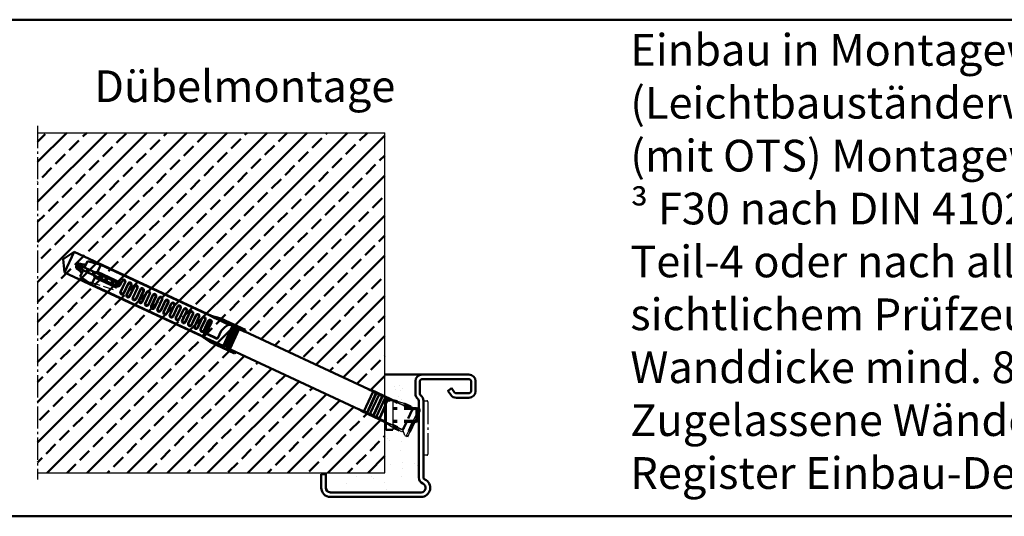
# Model space of a CAD drawing. Extents: x -1126 to 3717, y 378 to 5323.
# Drawn here: x 2754 to 3188, y 378 to 597 of the extents above; entities that cross this region are included whole.
import ezdxf

# ---------------------------------------------------------------- set-up
doc = ezdxf.new("R2010")
doc.units = 0
doc.linetypes.add('AM_DIN_F_W050', pattern=[6.25, 4.75, -1.5])
doc.linetypes.add('AM_DIN_G_W050', pattern=[13.75, 9.75, -1.5, 1, -1.5])
doc.layers.get('0').update_dxf_attribs({"linetype": 'CONTINUOUS'})
for name, color, linetype, lineweight in [('AM_0', 7, 'CONTINUOUS', 50), ('AM_2', 5, 'CONTINUOUS', 50), ('AM_3', 6, 'AM_DIN_F_W050', 25), ('AM_4', 3, 'CONTINUOUS', 25), ('AM_6', 2, 'CONTINUOUS', 35), ('AM_7', 4, 'AM_DIN_G_W050', 25), ('AM_VIS', 7, 'CONTINUOUS', 50)]:
    doc.layers.add(name, color=color, linetype=linetype, lineweight=lineweight)
doc.styles.get("Standard").update_dxf_attribs({"font": 'arial.ttf'})

# ---------------------------------------------------------------- blocks, each defined once
blk = doc.blocks.new('FUR10x160T-gest')
at = {"color": 7, "linetype": 'Continuous'}
for p, q in [((-169.34, 0), (-166.45, 5)), ((-166.45, 5), (-99.21, 5)), ((-166.45, 5), (-166.45, -5)), ((-159.34, 3.74), (-153.34, 4.8)), ((-153.34, 4.8), (-100.34, 4.8)), ((-153.34, 1.37), (-153.34, 4.8)), ((-100.37, 4.79), (-95.24, 5.7)), ((-100.37, 4.79), (-98.13, 4.78)), ((-98.13, 4.78), (-95.95, 4.76)), ((-95.17, 4.9), (-95.95, 4.76)), ((-95.95, 4.76), (-92.94, 4.76)), ((-95.24, 5.7), (-92.94, 5.7)), ((-92.94, 4.9), (-95.17, 4.9)), ((-92.94, 5.7), (-83.34, 5.7)), ((-92.94, 4.9), (-92.94, 5.7)), ((-92.94, 4.86), (-92.94, 4.9)), ((-92.94, 4.86), (-92.94, 4.9)), ((-89.34, 4.86), (-92.94, 4.86)), ((-92.94, 4.8), (-92.94, 4.86)), ((-92.94, 4.8), (-90.6, 4.8)), ((-92.94, 4.8), (-92.94, 4.69)), ((-92.94, 4.69), (-90.89, 4.69)), ((-89.09, 4.9), (-89.34, 4.9)), ((-89.34, 4.9), (-89.34, -4.9)), ((-89.09, -4.9), (-89.09, 4.9)), ((-88.34, 4.86), (-89.09, 4.86)), ((-88.09, 4.9), (-88.34, 4.9)), ((-88.34, 4.9), (-88.34, -4.9)), ((-88.09, -4.9), (-88.09, 4.9)), ((-87.34, 4.86), (-88.09, 4.86)), ((-87.09, 4.9), (-87.34, 4.9)), ((-87.34, 4.9), (-87.34, -4.9)), ((-87.09, -4.9), (-87.09, 4.9)), ((-86.34, 4.86), (-87.09, 4.86)), ((-86.09, 4.9), (-86.34, 4.9)), ((-86.34, 4.9), (-86.34, -4.9)), ((-86.09, -4.9), (-86.09, 4.9)), ((-83.34, 4.86), (-86.09, 4.86)), ((-83.34, 5.7), (-83.34, 4.9)), ((-83.34, 4.9), (-23.14, 4.9)), ((-83.34, 4.9), (-83.34, 4.86)), ((-23.34, 4.86), (-22, 5.1)), ((-20.94, 4.86), (-23.34, 4.86)), ((-22, 5.1), (-9.25, 5.1)), ((-20.94, -4.86), (-20.94, 4.86)), ((-19.44, 4.66), (-20.94, 4.66)), ((-19.44, 4.66), (-19.24, 4.86)), ((-19.44, -4.66), (-19.44, 4.66)), ((-19.24, -4.86), (-19.24, 4.86)), ((-19.24, 4.86), (-17.94, 4.86)), ((-17.94, 4.86), (-17.94, -4.86)), ((-17.94, 4.66), (-16.44, 4.66)), ((-16.24, 4.86), (-16.44, 4.66)), ((-16.44, 4.66), (-16.44, -4.66)), ((-16.24, -4.86), (-16.24, 4.86)), ((-16.24, 4.86), (-14.94, 4.86)), ((-14.94, 4.86), (-14.94, -4.86)), ((-13.44, 4.66), (-14.94, 4.66)), ((-13.24, 4.86), (-13.44, 4.66)), ((-13.44, 4.66), (-13.44, 4.08)), ((-13.24, 4.17), (-13.24, 4.86)), ((-11.75, 4.86), (-13.24, 4.86)), ((-11.5, 5.1), (-9.42, 5.47)), ((-9.14, 4.86), (-11.35, 4.86)), ((-6.31, 5.9), (-3, 5.9)), ((-5.94, 5.1), (-3, 5.1)), ((-3.47, 4.86), (-5.83, 4.86)), ((-1.63, 5.11), (-1.85, 4.87)), ((-1.85, 4.87), (-1.85, 0.53)), ((-1.4, 5.34), (-1.63, 5.11)), ((0.66, 6.75), (0, 6.75)), ((0.66, 5.8), (0.66, 6.75)), ((0.66, 6.35), (1.03, 6.72)), ((1.31, 6.1), (1.31, 4.65)), ((-166.45, -5), (-169.34, 0)), ((-160.88, 0.39), (-162.34, 0)), ((-160.34, 0.7), (-161.64, 0.7)), ((-160.92, 0.56), (-160.85, 0.7)), ((-160.61, -0.65), (-160.92, 0.56)), ((-159.34, 0.7), (-160.34, 0.7)), ((-160.23, 0.56), (-160.31, 0.7)), ((-160.23, 0.56), (-159.72, 0.7)), ((-159.92, -0.65), (-160.23, 0.56)), ((-159.34, 0.7), (-159.34, 3.74)), ((-156.65, 0.7), (-159.34, 0.7)), ((-157.6, -0.7), (-157.96, 0.7)), ((-157.27, 0.7), (-156.9, -0.7)), ((-154.07, 0.7), (-156.65, 0.7)), ((-154.6, -0.7), (-154.96, 0.7)), ((-154.27, 0.7), (-153.9, -0.7)), ((-142.64, 0.7), (-154.07, 0.7)), ((-141.94, 1.37), (-153.34, 1.37)), ((-151.96, 0.7), (-151.6, -0.7)), ((-150.9, -0.7), (-151.27, 0.7)), ((-148.96, 0.7), (-148.6, -0.7)), ((-147.9, -0.7), (-148.27, 0.7)), ((-145.96, 0.7), (-145.6, -0.7)), ((-144.9, -0.7), (-145.27, 0.7)), ((-142.6, -0.67), (-142.96, 0.7)), ((-142.29, 0.79), (-142.02, -0.27)), ((-141.94, 2.4), (-141.94, 1.4)), ((-141.84, 2.08), (-141.84, 0.3)), ((-140.44, -2.4), (-140.44, 2.08)), ((-140.34, -2.1), (-140.34, 2.4)), ((-138.94, 2.4), (-138.94, -2.1)), ((-138.84, 2.1), (-138.84, -2.4)), ((-137.44, -2.4), (-137.44, 2.1)), ((-137.34, -2.11), (-137.34, 2.4)), ((-135.94, 2.4), (-135.94, -2.11)), ((-135.84, 2.11), (-135.84, -2.4)), ((-134.44, -2.4), (-134.44, 2.11)), ((-134.34, -2.13), (-134.34, 2.4)), ((-132.94, 2.4), (-132.94, -2.13)), ((-132.84, 2.13), (-132.84, -2.4)), ((-131.44, -2.4), (-131.44, 2.13)), ((-131.34, -2.14), (-131.34, 2.4)), ((-129.94, 2.4), (-129.94, -2.14)), ((-129.84, 2.14), (-129.84, -2.4)), ((-128.44, -2.4), (-128.44, 2.14)), ((-128.34, -2.16), (-128.34, 2.4)), ((-126.94, 2.4), (-126.94, -2.16)), ((-126.84, 2.16), (-126.84, -2.4)), ((-125.44, -2.4), (-125.44, 2.16)), ((-125.34, -2.17), (-125.34, 2.4)), ((-123.94, 2.4), (-123.94, -2.17)), ((-123.84, 2.17), (-123.84, -2.4)), ((-122.44, -2.4), (-122.44, 2.17)), ((-122.34, -2.19), (-122.34, 2.4)), ((-120.94, 2.4), (-120.94, -2.19)), ((-120.84, 2.19), (-120.84, -2.4)), ((-119.44, -2.4), (-119.44, 2.19)), ((-119.34, -2.21), (-119.34, 2.4)), ((-117.94, 2.4), (-117.94, -2.21)), ((-117.84, 2.21), (-117.84, -2.4)), ((-116.44, -2.4), (-116.44, 2.21)), ((-116.34, -2.22), (-116.34, 2.4)), ((-114.94, 2.4), (-114.94, -2.22)), ((-114.84, 2.22), (-114.84, -2.4)), ((-113.44, -2.4), (-113.44, 2.22)), ((-113.34, -2.24), (-113.34, 2.4)), ((-111.94, 2.4), (-111.94, -2.24)), ((-111.84, 2.24), (-111.84, -2.4)), ((-110.44, -2.4), (-110.44, 2.24)), ((-110.34, -2.25), (-110.34, 2.4)), ((-108.94, 2.4), (-108.94, -2.25)), ((-108.84, 2.25), (-108.84, -2.4)), ((-107.44, -2.4), (-107.44, 2.25)), ((-107.34, -2.27), (-107.34, 2.4)), ((-105.94, 2.4), (-105.94, -2.27)), ((-105.84, 2.27), (-105.84, -2.4)), ((-104.44, -2.4), (-104.44, 2.27)), ((-104.34, -2.3), (-104.34, 2.4)), ((-102.94, 2.4), (-102.94, -2.3)), ((-102.84, 2.28), (-102.84, -2.4)), ((-101.44, -2.4), (-101.44, 2.28)), ((-101.34, -2.3), (-101.34, 2.4)), ((-99.94, 2.4), (-99.94, -2.3)), ((-99.84, 2.3), (-99.84, -2.4)), ((-99.14, -4.89), (-99.14, 3)), ((-98.44, -2.7), (-98.44, 2.3)), ((-98.34, 2.4), (-98.34, -2.5)), ((-92.94, 0.84), (-92.94, -2.7)), ((-13.44, 2.24), (-13.44, -4.66)), ((-13.24, -4.86), (-13.24, 1.81)), ((0.66, -4.15), (0.66, 0.17)), ((1.31, 0.47), (1.31, -4.39)), ((-162.34, 0), (-160.66, -0.45)), ((-161.64, -0.7), (-160.34, -0.7)), ((-160.58, -0.7), (-160.61, -0.65)), ((-160.34, -0.7), (-159.34, -0.7)), ((-159.92, -0.65), (-159.95, -0.7)), ((-159.72, -0.7), (-159.92, -0.65)), ((-159.34, -0.7), (-159.34, -3.74)), ((-156.75, -0.7), (-159.34, -0.7)), ((-159.34, -3.74), (-153.34, -4.8)), ((-154.17, -0.7), (-156.75, -0.7)), ((-142.94, -0.7), (-154.17, -0.7)), ((-153.34, -4.8), (-153.34, -1.37)), ((-153.34, -1.37), (-142.94, -1.37)), ((-142.94, -1.37), (-142.94, -0.7)), ((-142.84, -0.7), (-142.84, -0.97)), ((-93.44, -3.2), (-97.94, -3.2)), ((-97.84, -3), (-93.44, -3)), ((-1.85, -0.53), (-1.85, -4.87)), ((-99.31, -5), (-166.45, -5)), ((-166.45, -5), (-152.19, -5)), ((-153.34, -4.8), (-100.44, -4.8)), ((-95.34, -5.7), (-100.47, -4.79)), ((-100.47, -4.79), (-99.8, -4.79)), ((-99.8, -4.79), (-99.14, -4.79)), ((-97.29, -4.88), (-99.14, -4.89)), ((-95.47, -4.86), (-97.29, -4.88)), ((-89.34, -4.86), (-95.47, -4.86)), ((-95.34, -5.7), (-83.34, -5.7)), ((-89.34, -4.9), (-89.09, -4.9)), ((-88.34, -4.86), (-89.09, -4.86)), ((-88.34, -4.9), (-88.09, -4.9)), ((-87.34, -4.86), (-88.09, -4.86)), ((-87.34, -4.9), (-87.09, -4.9)), ((-86.34, -4.86), (-87.09, -4.86)), ((-86.34, -4.9), (-86.09, -4.9)), ((-83.34, -4.86), (-86.09, -4.86)), ((-83.34, -4.9), (-83.34, -4.86)), ((-23.14, -4.9), (-83.34, -4.9)), ((-83.34, -5.7), (-83.34, -4.9)), ((-22, -5.1), (-23.34, -4.86)), ((-23.34, -4.86), (-20.94, -4.86)), ((-10.01, -5.1), (-22, -5.1)), ((-19.44, -4.66), (-20.94, -4.66)), ((-19.24, -4.86), (-19.44, -4.66)), ((-17.94, -4.86), (-19.24, -4.86)), ((-16.44, -4.66), (-17.94, -4.66)), ((-16.44, -4.66), (-16.24, -4.86)), ((-14.94, -4.86), (-16.24, -4.86)), ((-13.44, -4.66), (-14.94, -4.66)), ((-13.44, -4.66), (-13.24, -4.86)), ((-13.24, -4.86), (-10.12, -4.86)), ((-9.88, -5.39), (-11.5, -5.1)), ((-6.81, -4.86), (-4.48, -4.86)), ((-4.27, -5.1), (-6.7, -5.1)), ((-3.21, -5.9), (-6.33, -5.9))]:
    blk.add_line(p, q, dxfattribs=at)
for centre, radius, start, end in [((-88.44, 1.92), 3.73, 135.2373, 153.2303), ((-90.47, 3.93), 0.881, 98.438, 135.8508), ((-161.64, 0), 1.34, 90, 180), ((-161.64, 0), 0.7, 90, 270), ((-162.34, 7.3), 6, 276.6995, 300.0003), ((-151.78, -1.42), 3.2, 119.1952, 138.4579), ((-142.84, 0.3), 1.01, 264.7762, 359.7713), ((-142.64, 1.4), 0.7, 270, 0), ((-141.14, 2.4), 0.8, 0.0254, 179.9746), ((-141.14, 2.08), 0.7, 0.0138, 179.9862), ((-138.14, 2.4), 0.8, 0.0254, 179.9746), ((-138.14, 2.1), 0.7, 0.0138, 179.9862), ((-135.14, 2.4), 0.8, 0.0101, 179.9899), ((-135.14, 2.11), 0.7, 0.0274, 179.9726), ((-132.14, 2.4), 0.8, 0.0077, 179.9923), ((-132.14, 2.13), 0.7, 0.0078, 179.9922), ((-129.14, 2.4), 0.8, 0.0101, 179.9899), ((-129.14, 2.14), 0.7, 0.0055, 179.9945), ((-126.14, 2.4), 0.8, 0.0254, 179.9746), ((-126.14, 2.16), 0.7, 0.0056, 179.9944), ((-123.14, 2.4), 0.8, 359.9993, 178.8086), ((-123.14, 2.17), 0.7, 0.0082, 179.9918), ((-120.14, 2.4), 0.8, 0.0262, 179.9738), ((-120.14, 2.19), 0.7, 0.0042, 179.9958), ((-117.14, 2.4), 0.8, 2.3765, 179.9902), ((-117.14, 2.21), 0.7, 0.0187, 179.9814), ((-114.14, 2.4), 0.8, 1.2025, 179.9807), ((-114.14, 2.22), 0.7, 0.0187, 179.9813), ((-111.14, 2.4), 0.8, 359.9993, 178.8086), ((-111.14, 2.24), 0.7, 359.9951, 178.811), ((-108.14, 2.4), 0.8, 0.0101, 179.9899), ((-108.14, 2.25), 0.7, 0.0053, 179.9947), ((-105.14, 2.4), 0.8, 0.0077, 179.9923), ((-105.14, 2.27), 0.7, 1.2013, 179.9837), ((-102.14, 2.4), 0.8, 359.9974, 178.8106), ((-102.14, 2.28), 0.7, 0.0197, 179.9803), ((-99.14, 2.4), 0.8, 2.3756, 179.991), ((-99.14, 2.3), 0.7, 359.9952, 180.0048), ((-75.4, -4.89), 18.44, 152.5777, 161.9074), ((-161.64, 0), 1.34, 180, 270), ((-162.34, -7.3), 6, 60, 83.3002), ((-151.77, 1.43), 3.21, 221.581, 240.766), ((-142.94, -1.34), 0.035, 271.2633, 306.1981), ((-142.97, -1.3), 0.0851, 306.8538, 335.1757), ((-143.41, -1.09), 0.571, 335.3505, 0.7472), ((-147.75, -0.95), 4.91, 358.3641, 359.668), ((-139.64, -2.4), 0.8, 180.022, 359.978), ((-139.64, -2.1), 0.7, 180.0138, 359.9862), ((-136.64, -2.4), 0.8, 180.0077, 359.9923), ((-136.64, -2.11), 0.7, 180.0284, 359.9716), ((-133.64, -2.4), 0.8, 179.9987, 0.0013), ((-133.64, -2.13), 0.7, 180.0227, 359.9773), ((-130.64, -2.4), 0.8, 180.0101, 359.9899), ((-130.64, -2.14), 0.7, 180.0079, 359.992), ((-127.64, -2.4), 0.8, 180.022, 359.978), ((-127.64, -2.16), 0.7, 180.0081, 359.9919), ((-124.64, -2.4), 0.8, 180.022, 359.978), ((-124.64, -2.17), 0.7, 180.024, 359.976), ((-121.64, -2.4), 0.8, 180.0101, 359.9899), ((-121.64, -2.19), 0.7, 180.006, 359.994), ((-118.64, -2.4), 0.8, 179.9974, 358.8105), ((-118.64, -2.21), 0.7, 179.9975, 358.8062), ((-115.64, -2.4), 0.8, 180.0236, 359.9764), ((-115.64, -2.22), 0.7, 180.0043, 359.9957), ((-112.64, -2.4), 0.8, 182.3823, 358.7928), ((-112.64, -2.24), 0.7, 180.0188, 359.9812), ((-109.64, -2.4), 0.8, 180.0101, 359.9899), ((-109.64, -2.25), 0.7, 180.0061, 359.9939), ((-106.64, -2.4), 0.8, 180.0182, 359.9819), ((-106.64, -2.27), 0.7, 180.0067, 359.9933), ((-103.64, -2.4), 0.8, 180.0262, 359.9738), ((-103.64, -2.3), 0.7, 180.0223, 359.9777), ((-100.64, -2.4), 0.8, 181.2036, 359.9796), ((-100.64, -2.3), 0.7, 180.0227, 359.9773), ((-97.94, -2.7), 0.5, 180.0419, 269.9581), ((-97.84, -2.5), 0.5, 180.0273, 269.9728), ((-93.44, -2.5), 0.5, 270.0397, 359.9603), ((-93.44, -2.7), 0.5, 269.9939, 0.0061)]:
    blk.add_arc(centre, radius, start, end, dxfattribs=at)
at = {"layer": 'AM_3'}
for p, q in [((-9.42, 5.47), (-6.96, 5.9)), ((-9.25, 5.1), (-5.94, 5.1)), ((-5.83, 4.86), (-9.14, 4.86)), ((-6.96, 5.9), (-6.31, 5.9)), ((-2.06, 4.86), (-3.47, 4.86)), ((-3, 5.9), (-1.96, 5.9)), ((-3, 5.1), (-2.3, 5.1)), ((-2.3, 5.1), (-2.06, 4.86)), ((-2.06, 4.86), (-1.85, 4.87)), ((-1.96, 5.9), (-1.4, 5.34)), ((-1.41, 5.34), (0, 6.75)), ((0.66, 0.17), (0.66, 5.8)), ((1.31, 4.65), (1.31, 0.47)), ((-13.44, 4.08), (-13.44, 2.24)), ((-13.24, 1.81), (-13.24, 4.17)), ((0.66, -6.75), (0.66, -4.15)), ((-10.12, -4.86), (-6.81, -4.86)), ((-6.7, -5.1), (-10.01, -5.1)), ((-6.96, -5.9), (-9.88, -5.39)), ((-6.33, -5.9), (-6.96, -5.9)), ((-4.48, -4.86), (-2.06, -4.86)), ((-2.3, -5.1), (-4.27, -5.1)), ((-1.96, -5.9), (-3.21, -5.9)), ((-2.06, -4.86), (-2.3, -5.1)), ((-2.06, -4.86), (-1.85, -4.87)), ((-1.4, -5.34), (-1.96, -5.9)), ((0, -6.75), (-1.85, -4.87)), ((0, -6.75), (0.66, -6.75)), ((1.31, -7), (0.66, -6.35)), ((1.31, -4.39), (1.31, -7))]:
    blk.add_line(p, q, dxfattribs=at)
blk = doc.blocks.new('Abstandsschrb')
blk.add_line((-6.5, 0), (6.5, 0))
at = {"layer": 'AM_4'}
for p, q in [((-2.46, -2), (-2.46, 0)), ((2.46, -2), (2.46, 0)), ((-2.46, -10.93), (-2.46, -5)), ((2.46, -10.93), (2.46, -5))]:
    blk.add_line(p, q, dxfattribs=at)
at = {"layer": 'AM_VIS'}
for p, q in [((-6.5, 0), (-6.5, 3)), ((6.5, 3), (-6.5, 3)), ((-3, -2), (-3, 0)), ((3, -2), (3, 0)), ((6.5, 0), (6.5, 3)), ((-3, -10.39), (-3, -5)), ((3, -10.39), (3, -5)), ((3, -10.39), (-3, -10.39)), ((-2, -11.39), (-3, -10.39)), ((2, -11.39), (-2, -11.39)), ((2, -11.39), (3, -10.39))]:
    blk.add_line(p, q, dxfattribs=at)

msp = doc.modelspace()

# ---------------------------------------------------------------- hatches: boundary and pattern name
at = {"layer": 'AM_0'}
h = msp.add_hatch(dxfattribs=at)
h.set_pattern_fill('JIS_STN_2.5', color=1, scale=5)
h.paths.add_polyline_path([(2914.501, 546.859), (2761.381, 546.859), (2761.381, 396.859), (2914.501, 396.859), (2914.501, 419.104), (2913.65, 419.699), (2904.134, 424.137), (2903.191, 424.798), (2848.631, 450.239), (2848.646, 450.273), (2846.154, 451.435), (2846.139, 451.402), (2845.912, 451.508), (2845.248, 451.857), (2845.233, 451.825), (2845.006, 451.931), (2844.342, 452.28), (2844.326, 452.248), (2844.1, 452.353), (2843.435, 452.703), (2847.546, 461.518), (2847.546, 461.518), (2847.334, 461.656), (2847.561, 461.55), (2848.225, 461.201), (2848.241, 461.233), (2848.467, 461.128), (2849.132, 460.778), (2849.147, 460.811), (2849.373, 460.705), (2850.038, 460.355), (2850.053, 460.388), (2850.28, 460.282), (2852.757, 459.088), (2852.773, 459.121), (2907.332, 433.679), (2908.445, 433.381), (2914.501, 430.557)])
h = msp.add_hatch(dxfattribs=at)
h.set_pattern_fill('AR-SAND', color=1, scale=0.25)
h.paths.add_polyline_path([(2928.001, 437.208, -0.4142136), (2931.001, 440.208), (2914.501, 440.208), (2914.501, 430.557), (2917.961, 428.944), (2920.001, 428.397), (2922.411, 427.751), (2923.001, 427.476), (2926.004, 426.076), (2926.943, 425.638), (2927.053, 425.336), (2928.415, 425.336), (2929.082, 425.578), (2929.501, 425.383), (2929.501, 428.586, 0.2277351), (2929.126, 429.366, -0.2277351), (2928.001, 431.708)])
h = msp.add_hatch(dxfattribs=at)
h.set_pattern_fill('AR-SAND', color=1, scale=0.25)
h.paths.add_polyline_path([(2929.501, 423.366), (2929.387, 423.123), (2929.387, 420.336), (2928.387, 419.336), (2927.621, 419.336), (2925.566, 414.927), (2924.462, 412.561), (2924.148, 413.425), (2923.979, 413.063), (2923.377, 413.343), (2922.711, 415.219), (2921.956, 414.944), (2920.829, 415.469), (2918.001, 416.788), (2918.001, 415.836), (2915.001, 415.836), (2915.001, 418.754), (2914.501, 419.104), (2914.501, 396.859), (2888.501, 396.859), (2888.501, 396.208), (2888.501, 390.208, 0.4142136), (2890.501, 388.208), (2930.501, 388.208, 0.8128361), (2931.301, 392.041, -0.2982166), (2929.501, 394.791)])

# ---------------------------------------------------------------- linework, layer by layer
for p, q in [((2761.381, 546.859), (2914.501, 546.859)), ((2914.501, 396.859), (2914.501, 546.859)), ((2761.381, 396.859), (2914.501, 396.859))]:
    msp.add_line(p, q)
for p, q in [((2931.001, 440.208), (2914.501, 440.208)), ((2951.501, 440.208), (2931.001, 440.208)), ((2928.001, 437.208), (2928.001, 431.708)), ((2930.001, 437.208), (2930.001, 431.708)), ((2951.501, 438.208), (2931.001, 438.208)), ((2943.727, 434.065), (2942.498, 433.204)), ((2952.501, 432.908), (2952.501, 437.208)), ((2954.501, 432.908), (2954.501, 437.208)), ((2942.437, 432.856), (2943.605, 431.187)), ((2944.075, 434.003), (2945.243, 432.334)), ((2946.062, 431.908), (2951.501, 431.908)), ((2946.062, 429.908), (2951.501, 429.908)), ((2929.501, 428.586), (2929.501, 394.791)), ((2931.501, 428.586), (2931.501, 394.791)), ((2886.501, 390.208), (2886.501, 396.208)), ((2886.501, 396.208), (2888.501, 396.208)), ((2888.501, 396.208), (2888.501, 396.859)), ((2888.501, 396.208), (2888.501, 390.208)), ((2890.501, 388.208), (2930.501, 388.208)), ((2930.501, 386.208), (2890.501, 386.208))]:
    msp.add_line(p, q, dxfattribs=at)
for centre, radius, start, end in [((2931.001, 437.208), 3, 90, 180), ((2951.501, 437.208), 3, 0, 90), ((2931.001, 437.208), 1, 90, 180), ((2943.87, 433.86), 0.25, 35, 125), ((2951.501, 437.208), 1, 0, 90), ((2931.001, 431.708), 3, 180, 231.31781), ((2931.001, 431.708), 1, 180, 231.31781), ((2928.501, 428.586), 3, 0, 51.31781), ((2942.641, 432.999), 0.25, 125, 215), ((2946.062, 432.908), 3, 215, 270), ((2946.062, 432.908), 1, 215, 270), ((2951.501, 432.908), 1, 270, 0), ((2951.501, 432.908), 3, 270, 0), ((2928.501, 428.586), 1, 0, 51.31781), ((2932.501, 394.791), 3, 180, 246.42182), ((2930.501, 390.208), 4, 270, 66.42182), ((2930.501, 390.208), 2, 270, 66.42182), ((2932.501, 394.791), 1, 180, 246.42182), ((2890.501, 390.208), 4, 180, 270), ((2890.501, 390.208), 2, 180, 270)]:
    msp.add_arc(centre, radius, start, end, dxfattribs=at)
at = {"layer": 'AM_2', "color": 11}
for p, q in [((2457.463, 596.752), (3717.463, 596.752)), ((2457.463, 377.632), (3717.463, 377.632))]:
    msp.add_line(p, q, dxfattribs=at)
at = {"layer": 'AM_3'}
msp.add_line((2794.924, 477.508), (2775.74, 483.794), dxfattribs=at)
for centre in [(2916.347, 428.601), (2922.817, 416.546)]:
    msp.add_circle(centre, 0.25, dxfattribs=at)
at = {"layer": 'AM_7'}
for p, q in [((2761.381, 549.859), (2761.381, 393.859)), ((2931.501, 428.586), (2933.001, 428.586)), ((2933.501, 428.086), (2933.501, 405.086)), ((2933.001, 404.586), (2931.501, 404.586))]:
    msp.add_line(p, q, dxfattribs=at)
for centre, start, end in [((2933.001, 428.086), 0, 90), ((2933.001, 405.086), 270, 0)]:
    msp.add_arc(centre, 0.5, start, end, dxfattribs=at)

# ---------------------------------------------------------------- block references
at = {"xscale": -1, "rotation": 90}
msp.add_blockref('Abstandsschrb', (2918.001, 422.336), dxfattribs=at)
at = {"layer": 'AM_0', "rotation": 335.0000000000239}
msp.add_blockref('FUR10x160T-gest', (2926.23, 419.461), dxfattribs=at)

# ---------------------------------------------------------------- texts
at = {"layer": 'AM_6', "char_height": 14, "attachment_point": 1}
for s, insert, width in [('{\\fArial|b1|i0|c0|p34;Einbau in Montagewänden\\P(Leichtbauständerwänden)\\P}(mit OTS) Montagewände\\P{\\fSymbol|b0|i0|c2|p18;³} F30 nach DIN 4102 \\PTeil-4 oder nach allg. bauauf-\\Psichtlichem Prüfzeugnis \\PWanddicke mind. 88 mm.\\PZugelassene Wände siehe \\PRegister Einbau-Details.', (3022.724, 590.441), 500), ('{\\fArial|b1|i0|c0|p34;Dübelmontage }', (2786.368, 574.399), 315)]:
    msp.add_mtext(s, dxfattribs=dict(at, insert=insert, width=width))

doc.saveas('drawing.dxf')
